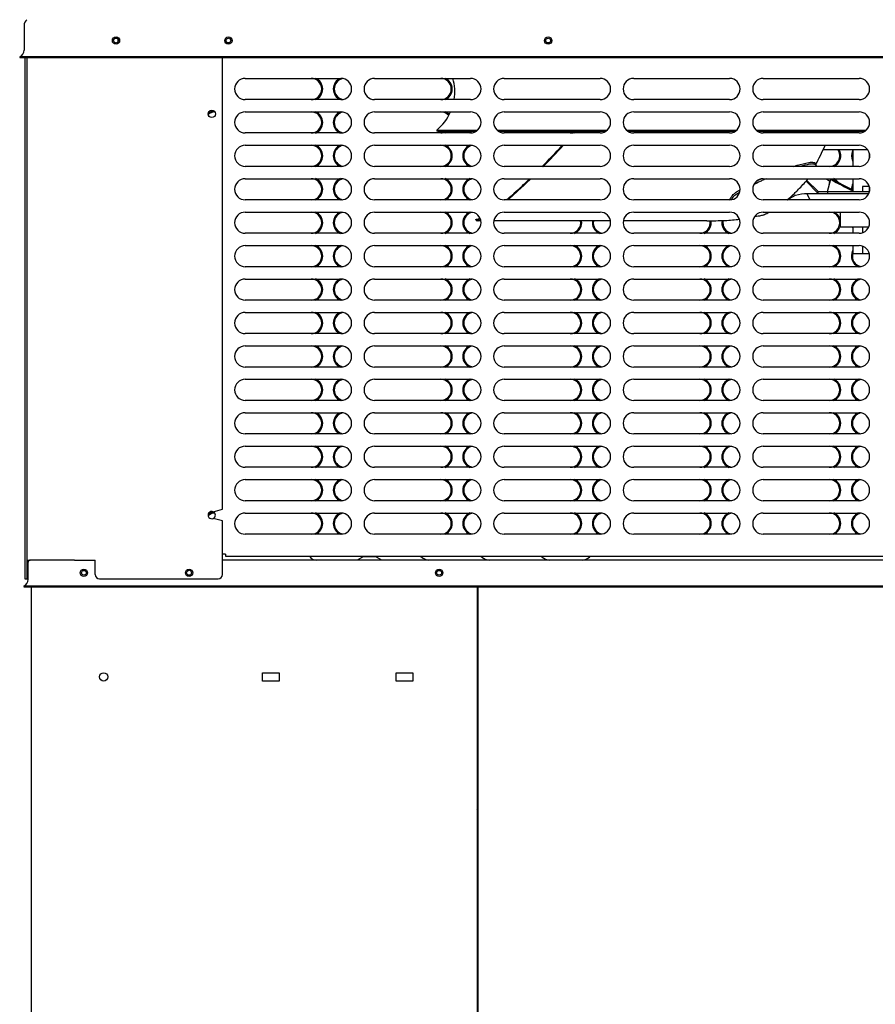
# Model space of a CAD drawing. Units: inches. Extents: x 0 to 17, y -0.2 to 11.
# Drawn here: x 12.5 to 13.5, y 5.8 to 7 of the extents above; entities that cross this region are included whole.
import ezdxf

# ---------------------------------------------------------------- set-up
doc = ezdxf.new("R2010")
doc.units = ezdxf.units.IN
doc.header["$LTSCALE"] = 0.935
doc.header["$MEASUREMENT"] = 0
doc.layers.add('0_COMPONENTS', color=7, linetype='CONTINUOUS')

msp = doc.modelspace()

# ---------------------------------------------------------------- linework, layer by layer
at = {"layer": '0_COMPONENTS', "color": 7, "linetype": 'Continuous'}
for p, q in [((12.526621, 6.983157), (12.526621, 6.953662)), ((12.638795, 6.967064), (12.638795, 6.96313)), ((12.521365, 6.945633), (12.521861, 6.944497)), ((14.535117, 6.945633), (12.521365, 6.945633)), ((12.791157, 6.919814), (12.905877, 6.919814)), ((12.946157, 6.919814), (13.060877, 6.919814)), ((13.101157, 6.919814), (13.215877, 6.919814)), ((13.256157, 6.919814), (13.370877, 6.919814)), ((13.411157, 6.919814), (13.525877, 6.919814)), ((12.905877, 6.894534), (12.791157, 6.894534)), ((13.060877, 6.894534), (12.946157, 6.894534)), ((13.215877, 6.894534), (13.101157, 6.894534)), ((13.370877, 6.894534), (13.256157, 6.894534)), ((13.525877, 6.894534), (13.411157, 6.894534)), ((12.791157, 6.879814), (12.905877, 6.879814)), ((12.946157, 6.879814), (13.060877, 6.879814)), ((13.101157, 6.879814), (13.215877, 6.879814)), ((13.256157, 6.879814), (13.370877, 6.879814)), ((13.411157, 6.879814), (13.525877, 6.879814)), ((13.021281, 6.856857), (13.020485, 6.857807)), ((13.021281, 6.856857), (13.068066, 6.856857)), ((13.093969, 6.856857), (13.223066, 6.856857)), ((13.248969, 6.856857), (13.378066, 6.856857)), ((13.403969, 6.856857), (13.533066, 6.856857)), ((12.905877, 6.854534), (12.791157, 6.854534)), ((13.060877, 6.854534), (12.946157, 6.854534)), ((13.215877, 6.854534), (13.101157, 6.854534)), ((13.184411, 6.854468), (13.185489, 6.855651)), ((13.185489, 6.855651), (13.185962, 6.856171)), ((13.186223, 6.854998), (13.185783, 6.854515)), ((13.370877, 6.854534), (13.256157, 6.854534)), ((13.525877, 6.854534), (13.411157, 6.854534)), ((12.791157, 6.839814), (12.905877, 6.839814)), ((12.946157, 6.839814), (13.060877, 6.839814)), ((13.101157, 6.839814), (13.215877, 6.839814)), ((13.256157, 6.839814), (13.370877, 6.839814)), ((13.411157, 6.839814), (13.525877, 6.839814)), ((13.53609, 6.834529), (13.482842, 6.834529)), ((13.518241, 6.834529), (13.518241, 6.814534)), ((13.538241, 6.8296), (13.538241, 6.824749)), ((12.905877, 6.814534), (12.791157, 6.814534)), ((13.060877, 6.814534), (12.946157, 6.814534)), ((13.215877, 6.814534), (13.101157, 6.814534)), ((13.370877, 6.814534), (13.256157, 6.814534)), ((13.525877, 6.814534), (13.411157, 6.814534)), ((13.474196, 6.817101), (13.474694, 6.814863)), ((12.791157, 6.799814), (12.905877, 6.799814)), ((12.946157, 6.799814), (13.060877, 6.799814)), ((13.101157, 6.799814), (13.215877, 6.799814)), ((13.256157, 6.799814), (13.370877, 6.799814)), ((13.408174, 6.799326), (13.408679, 6.799566)), ((13.411157, 6.799814), (13.525877, 6.799814)), ((13.412125, 6.798739), (13.411688, 6.798537)), ((13.463149, 6.797858), (13.463248, 6.797976)), ((13.476794, 6.784337), (13.463209, 6.797806)), ((13.488241, 6.784337), (13.492113, 6.799136)), ((13.490901, 6.797064), (13.492113, 6.799136)), ((13.518241, 6.799814), (13.518241, 6.784337)), ((13.476794, 6.781937), (13.462474, 6.797064)), ((13.489927, 6.791526), (13.490901, 6.797064)), ((13.529856, 6.790529), (13.529856, 6.784337)), ((13.538011, 6.790529), (13.529856, 6.790529)), ((13.53811, 6.790529), (13.53811, 6.784388)), ((13.538241, 6.7896), (13.538241, 6.784749)), ((12.905877, 6.774534), (12.791157, 6.774534)), ((13.060877, 6.774534), (12.946157, 6.774534)), ((13.215877, 6.774534), (13.101157, 6.774534)), ((13.370877, 6.774534), (13.256157, 6.774534)), ((13.373972, 6.776693), (13.372933, 6.774863)), ((13.382706, 6.783272), (13.382559, 6.783184)), ((13.525877, 6.774534), (13.411157, 6.774534)), ((13.460705, 6.781937), (13.537218, 6.781937)), ((13.463241, 6.781937), (13.466943, 6.774534)), ((13.476794, 6.781937), (13.476794, 6.784337)), ((13.476794, 6.784337), (13.538092, 6.784337)), ((13.488241, 6.784337), (13.488241, 6.781937)), ((12.791157, 6.759814), (12.905877, 6.759814)), ((12.946157, 6.759814), (13.060877, 6.759814)), ((13.067232, 6.75091), (13.06731, 6.750995)), ((13.067462, 6.749879), (13.067235, 6.750897)), ((13.06731, 6.750995), (13.067996, 6.751224)), ((13.068148, 6.751263), (13.071645, 6.752419)), ((13.07204, 6.751319), (13.068584, 6.750135)), ((13.072146, 6.751363), (13.07204, 6.751319)), ((13.101157, 6.759814), (13.215877, 6.759814)), ((13.256157, 6.759814), (13.370877, 6.759814)), ((13.382698, 6.751339), (13.382819, 6.751356)), ((13.411157, 6.759814), (13.525877, 6.759814)), ((13.503241, 6.759814), (13.503241, 6.741937)), ((13.067571, 6.749813), (13.067496, 6.749725)), ((13.067496, 6.749725), (13.067656, 6.749645)), ((13.068409, 6.750089), (13.067571, 6.749813)), ((13.067656, 6.749645), (13.069451, 6.749553)), ((13.073259, 6.749551), (13.070139, 6.749551)), ((13.228259, 6.749551), (13.088776, 6.749551)), ((13.343624, 6.749551), (13.243776, 6.749551)), ((13.343623, 6.749551), (13.344027, 6.749551)), ((13.537218, 6.741937), (13.503241, 6.741937)), ((13.518241, 6.741937), (13.518241, 6.734534)), ((13.529856, 6.741937), (13.529856, 6.735236)), ((12.905877, 6.734534), (12.791157, 6.734534)), ((13.060877, 6.734534), (12.946157, 6.734534)), ((13.215877, 6.734534), (13.101157, 6.734534)), ((13.370877, 6.734534), (13.256157, 6.734534)), ((13.525877, 6.734534), (13.411157, 6.734534)), ((12.791157, 6.719814), (12.905877, 6.719814)), ((12.946157, 6.719814), (13.060877, 6.719814)), ((13.101157, 6.719814), (13.215877, 6.719814)), ((13.256157, 6.719814), (13.370877, 6.719814)), ((13.411157, 6.719814), (13.525877, 6.719814)), ((13.518241, 6.719814), (13.518241, 6.710529)), ((13.529856, 6.719113), (13.529856, 6.710529)), ((13.518242, 6.710529), (13.538011, 6.710529)), ((12.905877, 6.694534), (12.791157, 6.694534)), ((13.060877, 6.694534), (12.946157, 6.694534)), ((13.215877, 6.694534), (13.101157, 6.694534)), ((13.370877, 6.694534), (13.256157, 6.694534)), ((13.525877, 6.694534), (13.411157, 6.694534)), ((12.791157, 6.679814), (12.905877, 6.679814)), ((12.946157, 6.679814), (13.060877, 6.679814)), ((13.101157, 6.679814), (13.215877, 6.679814)), ((13.256157, 6.679814), (13.370877, 6.679814)), ((13.411157, 6.679814), (13.525877, 6.679814)), ((12.905877, 6.654534), (12.791157, 6.654534)), ((13.060877, 6.654534), (12.946157, 6.654534)), ((13.215877, 6.654534), (13.101157, 6.654534)), ((13.370877, 6.654534), (13.256157, 6.654534)), ((13.525877, 6.654534), (13.411157, 6.654534)), ((12.791157, 6.639814), (12.905877, 6.639814)), ((12.946157, 6.639814), (13.060877, 6.639814)), ((13.101157, 6.639814), (13.215877, 6.639814)), ((13.256157, 6.639814), (13.370877, 6.639814)), ((13.411157, 6.639814), (13.525877, 6.639814)), ((12.905877, 6.614534), (12.791157, 6.614534)), ((13.060877, 6.614534), (12.946157, 6.614534)), ((13.215877, 6.614534), (13.101157, 6.614534)), ((13.370877, 6.614534), (13.256157, 6.614534)), ((13.525877, 6.614534), (13.411157, 6.614534)), ((12.791157, 6.599814), (12.905877, 6.599814)), ((12.946157, 6.599814), (13.060877, 6.599814)), ((13.101157, 6.599814), (13.215877, 6.599814)), ((13.256157, 6.599814), (13.370877, 6.599814)), ((13.411157, 6.599814), (13.525877, 6.599814)), ((12.905877, 6.574534), (12.791157, 6.574534)), ((13.060877, 6.574534), (12.946157, 6.574534)), ((13.215877, 6.574534), (13.101157, 6.574534)), ((13.370877, 6.574534), (13.256157, 6.574534)), ((13.525877, 6.574534), (13.411157, 6.574534)), ((12.791157, 6.559814), (12.905877, 6.559814)), ((12.946157, 6.559814), (13.060877, 6.559814)), ((13.101157, 6.559814), (13.215877, 6.559814)), ((13.256157, 6.559814), (13.370877, 6.559814)), ((13.411157, 6.559814), (13.525877, 6.559814)), ((12.905878, 6.534534), (12.791158, 6.534534)), ((13.060878, 6.534534), (12.946158, 6.534534)), ((13.215878, 6.534534), (13.101158, 6.534534)), ((13.370878, 6.534534), (13.256158, 6.534534)), ((13.525878, 6.534534), (13.411158, 6.534534)), ((12.791158, 6.519814), (12.905878, 6.519814)), ((12.946158, 6.519814), (13.060878, 6.519814)), ((13.101158, 6.519814), (13.215878, 6.519814)), ((13.256158, 6.519814), (13.370878, 6.519814)), ((13.411158, 6.519814), (13.525878, 6.519814)), ((12.905878, 6.494534), (12.791158, 6.494534)), ((13.060878, 6.494534), (12.946158, 6.494534)), ((13.215878, 6.494534), (13.101158, 6.494534)), ((13.370878, 6.494534), (13.256158, 6.494534)), ((13.525878, 6.494534), (13.411158, 6.494534)), ((12.791158, 6.479814), (12.905878, 6.479814)), ((12.946158, 6.479814), (13.060878, 6.479814)), ((13.101158, 6.479814), (13.215878, 6.479814)), ((13.256158, 6.479814), (13.370878, 6.479814)), ((13.411158, 6.479814), (13.525878, 6.479814)), ((12.905878, 6.454534), (12.791158, 6.454534)), ((13.060878, 6.454534), (12.946158, 6.454534)), ((13.215878, 6.454534), (13.101158, 6.454534)), ((13.370878, 6.454534), (13.256158, 6.454534)), ((13.525878, 6.454534), (13.411158, 6.454534)), ((12.791158, 6.439814), (12.905878, 6.439814)), ((12.946158, 6.439814), (13.060878, 6.439814)), ((13.101158, 6.439814), (13.215878, 6.439814)), ((13.256158, 6.439814), (13.370878, 6.439814)), ((13.411158, 6.439814), (13.525878, 6.439814)), ((12.905878, 6.414534), (12.791158, 6.414534)), ((13.060878, 6.414534), (12.946158, 6.414534)), ((13.215878, 6.414534), (13.101158, 6.414534)), ((13.370878, 6.414534), (13.256158, 6.414534)), ((13.525878, 6.414534), (13.411158, 6.414534)), ((12.791158, 6.399814), (12.905878, 6.399814)), ((12.946158, 6.399814), (13.060878, 6.399814)), ((13.101158, 6.399814), (13.215878, 6.399814)), ((13.256158, 6.399814), (13.370878, 6.399814)), ((13.411158, 6.399814), (13.525878, 6.399814)), ((12.905878, 6.374534), (12.791158, 6.374534)), ((13.060878, 6.374534), (12.946158, 6.374534)), ((13.215878, 6.374534), (13.101158, 6.374534)), ((13.370878, 6.374534), (13.256158, 6.374534)), ((13.525878, 6.374534), (13.411158, 6.374534)), ((12.767514, 6.350534), (12.764055, 6.350534)), ((12.767514, 6.350534), (12.767514, 6.348254)), ((12.531481, 6.320302), (12.531481, 6.343537)), ((12.587115, 6.343537), (12.534041, 6.343537)), ((14.382528, 6.343537), (12.764055, 6.343537)), ((12.767514, 6.348254), (14.379069, 6.348254)), ((12.868968, 6.348254), (12.868392, 6.347678)), ((12.931619, 6.347205), (12.925266, 6.343537)), ((12.947216, 6.347537), (12.932859, 6.347537)), ((12.954809, 6.343537), (12.948456, 6.347205)), ((13.002352, 6.347192), (13.00129, 6.348254)), ((13.074512, 6.347192), (13.07345, 6.348254)), ((13.146697, 6.347192), (13.145635, 6.348254)), ((13.203192, 6.347192), (13.204254, 6.348254)), ((12.531481, 6.321137), (12.530201, 6.321137)), ((12.526249, 6.31231), (12.526761, 6.311137)), ((14.530073, 6.31231), (12.526249, 6.31231)), ((12.535161, 6.311137), (12.535161, 5.305138)), ((13.068628, 6.311137), (13.068628, 5.422697)), ((13.069828, 5.338908), (13.069828, 6.311137)), ((12.811901, 6.198756), (12.811901, 6.208756)), ((12.811901, 6.208756), (12.831901, 6.208756)), ((12.831901, 6.208756), (12.831901, 6.198756)), ((12.971901, 6.198756), (12.971901, 6.208756)), ((12.971901, 6.208756), (12.991901, 6.208756)), ((12.991901, 6.208756), (12.991901, 6.198756)), ((12.831901, 6.198756), (12.811901, 6.198756)), ((12.991901, 6.198756), (12.971901, 6.198756))]:
    msp.add_line(p, q, dxfattribs=at)
at = {"layer": '0_COMPONENTS', "color": 3, "linetype": 'Continuous'}
for p, q in [((14.534621, 6.944497), (12.521861, 6.944497)), ((12.527721, 6.944497), (12.527721, 6.321137)), ((12.530201, 6.321137), (12.530201, 6.944497)), ((12.764055, 6.4043), (12.764055, 6.944497)), ((13.020485, 6.857807), (13.069267, 6.857807)), ((13.092768, 6.857807), (13.224267, 6.857807)), ((13.247768, 6.857807), (13.379267, 6.857807)), ((13.402768, 6.857807), (13.534267, 6.857807)), ((12.752996, 6.401337), (12.764055, 6.4043)), ((12.764055, 6.390374), (12.752996, 6.393337)), ((12.764055, 6.326137), (12.764055, 6.390374)), ((12.530201, 6.343537), (12.534041, 6.343537)), ((12.587115, 6.343537), (12.611795, 6.343537)), ((12.611795, 6.326137), (12.611795, 6.343537)), ((12.527721, 6.321137), (12.530201, 6.321137)), ((12.616795, 6.321137), (12.759055, 6.321137)), ((14.529561, 6.311137), (12.526761, 6.311137))]:
    msp.add_line(p, q, dxfattribs=at)
at = {"layer": '0_COMPONENTS', "color": 7, "linetype": 'Continuous'}
msp.add_lwpolyline([(13.440064, 6.774534), (13.442574, 6.776304), (13.449952, 6.779953), (13.457075, 6.781711), (13.460705, 6.781937)], dxfattribs=at)
for centre, radius in [((12.636621, 6.965097), 0.00438), ((12.771117, 6.965097), 0.00438), ((12.771117, 6.965097), 0.00284), ((13.153786, 6.965097), 0.00438), ((13.153786, 6.965097), 0.00284), ((12.598212, 6.328337), 0.00438), ((12.598212, 6.328337), 0.00288), ((12.724055, 6.328337), 0.00294), ((13.023362, 6.328337), 0.00438), ((13.023362, 6.328337), 0.00288), ((12.621901, 6.203756), 0.005)]:
    msp.add_circle(centre, radius, dxfattribs=at)
at = {"layer": '0_COMPONENTS', "color": 3, "linetype": 'Continuous'}
for centre, radius in [((12.636642, 6.965097), 0.00294), ((12.751212, 6.877337), 0.00438), ((12.724055, 6.328337), 0.00438)]:
    msp.add_circle(centre, radius, dxfattribs=at)
at = {"layer": '0_COMPONENTS', "color": 7, "linetype": 'Continuous'}
for centre, radius, start, end in [((12.535361, 6.983157), 0.00874, 127.5, 180), ((12.517861, 6.953662), 0.00876, 293.578178, 360), ((12.791157, 6.907174), 0.01264, 90.000007, 270.000007), ((12.870165, 6.907174), 0.01264, 269.999993, 89.999993), ((12.910445, 6.907174), 0.01264, 100.718036, 259.286161), ((12.905877, 6.907174), 0.01264, 270.000007, 90.000007), ((12.946157, 6.907174), 0.01264, 90.000007, 270.000007), ((13.025165, 6.907174), 0.01264, 269.999993, 89.999993), ((13.060877, 6.907174), 0.01264, 270.000007, 90.000007), ((13.101157, 6.907174), 0.01264, 90.000007, 270.000007), ((13.215877, 6.907174), 0.01264, 270.000007, 90.000007), ((13.256157, 6.907174), 0.01264, 90.000007, 270.000007), ((13.370877, 6.907174), 0.01264, 270.000007, 90.000007), ((13.411157, 6.907174), 0.01264, 90.000007, 270.000007), ((13.525877, 6.907174), 0.01264, 270.000007, 90.000007), ((12.755445, 6.867174), 0.01264, 93.128984, 132.080965), ((12.791157, 6.867174), 0.01264, 90.000007, 270.000007), ((12.870165, 6.867174), 0.01264, 269.999993, 89.999993), ((12.910445, 6.867174), 0.01264, 100.718012, 259.286185), ((12.905877, 6.867174), 0.01264, 270.000007, 90.000007), ((12.946157, 6.867174), 0.01264, 90.000007, 270.000007), ((13.025165, 6.867174), 0.01264, 40.218606, 89.999993), ((13.060877, 6.867174), 0.01264, 270.000007, 90.000007), ((13.101157, 6.867174), 0.01264, 90.000007, 270.000007), ((13.215877, 6.867174), 0.01264, 270.000007, 90.000007), ((13.256157, 6.867174), 0.01264, 90.000007, 270.000007), ((13.370877, 6.867174), 0.01264, 270.000007, 90.000007), ((13.411157, 6.867174), 0.01264, 90.000007, 270.000007), ((13.525877, 6.867174), 0.01264, 270.000007, 90.000007), ((13.025165, 6.867174), 0.01264, 269.999993, 304.255389), ((13.065445, 6.867174), 0.01264, 235.744565, 259.28566), ((13.233111, 6.813283), 0.063737, 136.858152, 137.709308), ((13.234467, 6.810985), 0.065304, 135.350946, 137.073178), ((13.463733, 6.850576), 0.023612, 12.571489, 15.475889), ((13.180165, 6.867174), 0.01264, 269.999993, 297.459941), ((13.233103, 6.812262), 0.063435, 137.078416, 137.647789), ((13.463496, 6.850523), 0.023855, 9.70907, 12.570516), ((12.791157, 6.827174), 0.01264, 90.000007, 270.000007), ((12.870165, 6.827174), 0.01264, 269.999993, 89.999993), ((12.910445, 6.827174), 0.01264, 100.717989, 259.286209), ((12.905877, 6.827174), 0.01264, 270.000007, 90.000007), ((12.946157, 6.827174), 0.01264, 90.000007, 270.000007), ((13.025165, 6.827174), 0.01264, 269.999993, 89.999993), ((13.065445, 6.827174), 0.01264, 100.717464, 259.285684), ((13.060877, 6.827174), 0.01264, 270.000007, 90.000007), ((13.101157, 6.827174), 0.01264, 90.000007, 270.000007), ((12.265791, 7.684232), 1.237832, 315.344963, 316.967542), ((12.192469, 7.755117), 1.340773, 315.431481, 316.929802), ((13.215877, 6.827174), 0.01264, 270.000007, 90.000007), ((13.256157, 6.827174), 0.01264, 90.000007, 270.000007), ((13.370877, 6.827174), 0.01264, 270.000007, 90.000007), ((13.411157, 6.827174), 0.01264, 90.000007, 270.000007), ((13.453938, 6.852235), 0.033682, 336.192707, 338.350776), ((13.490165, 6.827174), 0.01264, 269.999993, 36.121851), ((13.525877, 6.827174), 0.01264, 270.000007, 90.000007), ((13.530445, 6.827174), 0.01264, 166.802093, 193.197902), ((13.507067, 6.619728), 0.201563, 101.668117, 104.830568), ((12.791157, 6.787174), 0.01264, 90.000007, 270.000007), ((12.870165, 6.787174), 0.01264, 269.999993, 89.999993), ((12.910445, 6.787174), 0.01264, 100.717965, 259.286233), ((12.905877, 6.787174), 0.01264, 270.000007, 90.000007), ((12.946157, 6.787174), 0.01264, 90.000007, 270.000007), ((13.025165, 6.787174), 0.01264, 269.999993, 89.999993), ((13.065445, 6.787174), 0.01264, 100.71744, 259.285708), ((13.060877, 6.787174), 0.01264, 270.000007, 90.000007), ((13.101157, 6.787174), 0.01264, 90.000007, 270.000007), ((13.215877, 6.787174), 0.01264, 270.000007, 90.000007), ((13.256157, 6.787174), 0.01264, 90.000007, 270.000007), ((13.370877, 6.787174), 0.01264, 270.000007, 90.000007), ((13.411157, 6.787174), 0.01264, 90.000007, 270.000007), ((13.546308, 6.509103), 0.32142, 115.452373, 116.520755), ((13.544702, 6.510855), 0.316945, 114.814203, 115.659895), ((13.54288, 6.514803), 0.312596, 114.236679, 114.72642), ((13.299205, 6.93651), 0.214713, 319.499911, 319.777749), ((13.296388, 6.938886), 0.218398, 319.819639, 320.442687), ((13.674957, 7.111466), 0.364314, 238.813953, 239.654511), ((13.674957, 7.111466), 0.361914, 239.654511, 244.339886), ((13.674957, 7.111466), 0.360714, 239.812122, 244.242296), ((13.525877, 6.787174), 0.01264, 270.000007, 90.000007), ((13.51845, 6.557513), 0.265559, 120.624286, 121.944846), ((13.54643, 6.507249), 0.320943, 115.659178, 117.171879), ((13.530445, 6.787174), 0.01264, 166.802024, 181.73075), ((13.396498, 6.762575), 0.026577, 152.459647, 152.829936), ((13.518879, 6.555312), 0.265535, 120.889088, 121.933174), ((13.335271, 6.901433), 0.164362, 309.397528, 313.541337), ((12.791157, 6.747174), 0.01264, 90.000007, 270.000007), ((12.870165, 6.747174), 0.01264, 269.999993, 89.999993), ((12.910445, 6.747174), 0.01264, 100.717941, 259.286257), ((12.905877, 6.747174), 0.01264, 270.000007, 90.000007), ((12.946157, 6.747174), 0.01264, 90.000007, 270.000007), ((13.025165, 6.747174), 0.01264, 269.999993, 89.999993), ((13.065445, 6.747174), 0.01264, 100.717416, 259.285732), ((13.060877, 6.747174), 0.01264, 270.000007, 90.000007), ((13.071793, 6.736831), 0.014885, 104.174697, 104.780088), ((13.056437, 6.789518), 0.041263, 292.377446, 293.971383), ((13.101157, 6.747174), 0.01264, 90.000007, 270.000007), ((13.215877, 6.747174), 0.01264, 270.000007, 90.000007), ((13.256157, 6.747174), 0.01264, 90.000007, 270.000007), ((13.370877, 6.747174), 0.01264, 270.000007, 90.000007), ((13.411157, 6.747174), 0.01264, 90.000007, 270.000007), ((13.398737, 6.803395), 0.048542, 272.877044, 273.153362), ((13.398504, 6.80723), 0.052384, 273.177178, 277.126885), ((13.362509, 6.862294), 0.116565, 295.500943, 298.419679), ((13.490165, 6.747174), 0.01264, 269.999993, 89.999993), ((13.525877, 6.747174), 0.01264, 270.000007, 90.000007), ((13.062896, 6.771367), 0.02198, 284.525154, 284.996007), ((13.07, 6.824479), 0.074928, 269.580011, 270.048494), ((13.180165, 6.747174), 0.01264, 269.999993, 9.986974), ((13.220445, 6.747174), 0.01264, 170.013011, 259.285207), ((13.335165, 6.747174), 0.01264, 269.999993, 9.986974), ((13.375445, 6.747174), 0.01264, 167.795557, 259.284682), ((12.791157, 6.707174), 0.01264, 90.000007, 270.000007), ((12.870165, 6.707174), 0.01264, 269.999993, 89.999993), ((12.910445, 6.707174), 0.01264, 100.717917, 259.286281), ((12.905877, 6.707174), 0.01264, 270.000007, 90.000007), ((12.946157, 6.707174), 0.01264, 90.000007, 270.000007), ((13.025165, 6.707174), 0.01264, 269.999993, 89.999993), ((13.065445, 6.707174), 0.01264, 100.717392, 259.285756), ((13.060877, 6.707174), 0.01264, 270.000007, 90.000007), ((13.101157, 6.707174), 0.01264, 90.000007, 270.000007), ((13.180165, 6.707174), 0.01264, 269.999993, 89.999993), ((13.220445, 6.707174), 0.01264, 100.716868, 259.285231), ((13.215877, 6.707174), 0.01264, 270.000007, 90.000007), ((13.256157, 6.707174), 0.01264, 90.000007, 270.000007), ((13.335165, 6.707174), 0.01264, 269.999993, 89.999993), ((13.375445, 6.707174), 0.01264, 100.716343, 259.284706), ((13.370877, 6.707174), 0.01264, 270.000007, 90.000007), ((13.411157, 6.707174), 0.01264, 90.000007, 270.000007), ((13.490165, 6.707174), 0.01264, 269.999993, 89.999993), ((13.525877, 6.707174), 0.01264, 270.000007, 90.000007), ((13.530445, 6.707174), 0.01264, 164.697777, 259.284182), ((12.791157, 6.667174), 0.01264, 90.000007, 270.000007), ((12.870165, 6.667174), 0.01264, 269.999993, 89.999993), ((12.905877, 6.667174), 0.01264, 270.000007, 90.000007), ((12.946157, 6.667174), 0.01264, 90.000007, 270.000007), ((13.025165, 6.667174), 0.01264, 269.999993, 89.999993), ((13.060877, 6.667174), 0.01264, 270.000007, 90.000007), ((13.101157, 6.667174), 0.01264, 90.000007, 270.000007), ((13.180165, 6.667174), 0.01264, 269.999993, 89.999993), ((13.215877, 6.667174), 0.01264, 270.000007, 90.000007), ((13.256157, 6.667174), 0.01264, 90.000007, 270.000007), ((13.335165, 6.667174), 0.01264, 269.999993, 89.999993), ((13.370877, 6.667174), 0.01264, 270.000007, 90.000007), ((13.411157, 6.667174), 0.01264, 90.000007, 270.000007), ((13.490165, 6.667174), 0.01264, 269.999993, 89.999993), ((13.525877, 6.667174), 0.01264, 270.000007, 90.000007), ((12.910445, 6.667174), 0.01264, 100.717893, 259.286304), ((13.065445, 6.667174), 0.01264, 100.717368, 259.28578), ((13.220445, 6.667174), 0.01264, 100.716844, 259.285255), ((13.375445, 6.667174), 0.01264, 100.716319, 259.28473), ((13.530445, 6.667174), 0.01264, 100.715794, 259.284206), ((12.791157, 6.627174), 0.01264, 90.000007, 270.000007), ((12.870165, 6.627174), 0.01264, 269.999993, 89.999993), ((12.910445, 6.627174), 0.01264, 100.717869, 259.286328), ((12.905877, 6.627174), 0.01264, 270.000007, 90.000007), ((12.946157, 6.627174), 0.01264, 90.000007, 270.000007), ((13.025165, 6.627174), 0.01264, 269.999993, 89.999993), ((13.065445, 6.627174), 0.01264, 100.717344, 259.285804), ((13.060877, 6.627174), 0.01264, 270.000007, 90.000007), ((13.101157, 6.627174), 0.01264, 90.000007, 270.000007), ((13.180165, 6.627174), 0.01264, 269.999993, 89.999993), ((13.220445, 6.627174), 0.01264, 100.71682, 259.285279), ((13.215877, 6.627174), 0.01264, 270.000007, 90.000007), ((13.256157, 6.627174), 0.01264, 90.000007, 270.000007), ((13.335165, 6.627174), 0.01264, 269.999993, 89.999993), ((13.375445, 6.627174), 0.01264, 100.716295, 259.284754), ((13.370877, 6.627174), 0.01264, 270.000007, 90.000007), ((13.411157, 6.627174), 0.01264, 90.000007, 270.000007), ((13.490165, 6.627174), 0.01264, 269.999993, 89.999993), ((13.530445, 6.627174), 0.01264, 100.71577, 259.284229), ((13.525877, 6.627174), 0.01264, 270.000007, 90.000007), ((12.791157, 6.587174), 0.01264, 90.000007, 270.000007), ((12.870165, 6.587174), 0.01264, 269.999993, 89.999993), ((12.910445, 6.587174), 0.01264, 100.717845, 259.286352), ((12.905877, 6.587174), 0.01264, 270.000007, 90.000007), ((12.946157, 6.587174), 0.01264, 90.000007, 270.000007), ((13.025165, 6.587174), 0.01264, 269.999993, 89.999993), ((13.065445, 6.587174), 0.01264, 100.717321, 259.285827), ((13.060877, 6.587174), 0.01264, 270.000007, 90.000007), ((13.101157, 6.587174), 0.01264, 90.000007, 270.000007), ((13.180165, 6.587174), 0.01264, 269.999993, 89.999993), ((13.220445, 6.587174), 0.01264, 100.716796, 259.285303), ((13.215877, 6.587174), 0.01264, 270.000007, 90.000007), ((13.256157, 6.587174), 0.01264, 90.000007, 270.000007), ((13.335165, 6.587174), 0.01264, 269.999993, 89.999993), ((13.375445, 6.587174), 0.01264, 100.716271, 259.284778), ((13.370877, 6.587174), 0.01264, 270.000007, 90.000007), ((13.411157, 6.587174), 0.01264, 90.000007, 270.000007), ((13.490165, 6.587174), 0.01264, 269.999993, 89.999993), ((13.530445, 6.587174), 0.01264, 100.715746, 259.284253), ((13.525877, 6.587174), 0.01264, 270.000007, 90.000007), ((12.791157, 6.547174), 0.01264, 90.000007, 270.000007), ((12.870165, 6.547174), 0.01264, 269.999993, 89.999993), ((12.910445, 6.547174), 0.01264, 100.717821, 259.286376), ((12.905877, 6.547174), 0.01264, 270.000007, 90.000007), ((12.946157, 6.547174), 0.01264, 90.000007, 270.000007), ((13.025165, 6.547174), 0.01264, 269.999993, 89.999993), ((13.065445, 6.547174), 0.01264, 100.717297, 259.285851), ((13.060877, 6.547174), 0.01264, 270.000007, 90.000007), ((13.101157, 6.547174), 0.01264, 90.000007, 270.000007), ((13.180165, 6.547174), 0.01264, 269.999993, 89.999993), ((13.220445, 6.547174), 0.01264, 100.716772, 259.285327), ((13.215877, 6.547174), 0.01264, 270.000007, 90.000007), ((13.256157, 6.547174), 0.01264, 90.000007, 270.000007), ((13.335165, 6.547174), 0.01264, 269.999993, 89.999993), ((13.375445, 6.547174), 0.01264, 100.716247, 259.284802), ((13.370877, 6.547174), 0.01264, 270.000007, 90.000007), ((13.411157, 6.547174), 0.01264, 90.000007, 270.000007), ((13.490165, 6.547174), 0.01264, 269.999993, 89.999993), ((13.530445, 6.547174), 0.01264, 100.715723, 259.284277), ((13.525877, 6.547174), 0.01264, 270.000007, 90.000007), ((12.791158, 6.507174), 0.01264, 90.000007, 270.000007), ((12.870165, 6.507174), 0.01264, 269.999993, 89.999993), ((12.910445, 6.507174), 0.01264, 100.717798, 259.2864), ((12.905878, 6.507174), 0.01264, 270.000007, 90.000007), ((12.946158, 6.507174), 0.01264, 90.000007, 270.000007), ((13.025165, 6.507174), 0.01264, 269.999993, 89.999993), ((13.065445, 6.507174), 0.01264, 100.717273, 259.285875), ((13.060878, 6.507174), 0.01264, 270.000007, 90.000007), ((13.101158, 6.507174), 0.01264, 90.000007, 270.000007), ((13.180165, 6.507174), 0.01264, 269.999993, 89.999993), ((13.220445, 6.507174), 0.01264, 100.716748, 259.28535), ((13.215878, 6.507174), 0.01264, 270.000007, 90.000007), ((13.256158, 6.507174), 0.01264, 90.000007, 270.000007), ((13.335165, 6.507174), 0.01264, 269.999993, 89.999993), ((13.375445, 6.507174), 0.01264, 100.716223, 259.284826), ((13.370878, 6.507174), 0.01264, 270.000007, 90.000007), ((13.411158, 6.507174), 0.01264, 90.000007, 270.000007), ((13.490165, 6.507174), 0.01264, 269.999993, 89.999993), ((13.530445, 6.507174), 0.01264, 100.715699, 259.284301), ((13.525878, 6.507174), 0.01264, 270.000007, 90.000007), ((12.791158, 6.467174), 0.01264, 90.000007, 270.000007), ((12.870165, 6.467174), 0.01264, 269.999993, 89.999993), ((12.910445, 6.467174), 0.01264, 100.717774, 259.286424), ((12.905878, 6.467174), 0.01264, 270.000007, 90.000007), ((12.946158, 6.467174), 0.01264, 90.000007, 270.000007), ((13.025165, 6.467174), 0.01264, 269.999993, 89.999993), ((13.065445, 6.467174), 0.01264, 100.717249, 259.285899), ((13.060878, 6.467174), 0.01264, 270.000007, 90.000007), ((13.101158, 6.467174), 0.01264, 90.000007, 270.000007), ((13.180165, 6.467174), 0.01264, 269.999993, 89.999993), ((13.220445, 6.467174), 0.01264, 100.716724, 259.285374), ((13.215878, 6.467174), 0.01264, 270.000007, 90.000007), ((13.256158, 6.467174), 0.01264, 90.000007, 270.000007), ((13.335165, 6.467174), 0.01264, 269.999993, 89.999993), ((13.375445, 6.467174), 0.01264, 100.7162, 259.28485), ((13.370878, 6.467174), 0.01264, 270.000007, 90.000007), ((13.411158, 6.467174), 0.01264, 90.000007, 270.000007), ((13.490165, 6.467174), 0.01264, 269.999993, 89.999993), ((13.530445, 6.467174), 0.01264, 100.715675, 259.284325), ((13.525878, 6.467174), 0.01264, 270.000007, 90.000007), ((12.791158, 6.427174), 0.01264, 90.000007, 270.000007), ((12.870165, 6.427174), 0.01264, 269.999993, 89.999993), ((12.910445, 6.427174), 0.01264, 100.71775, 259.286448), ((12.905878, 6.427174), 0.01264, 270.000007, 90.000007), ((12.946158, 6.427174), 0.01264, 90.000007, 270.000007), ((13.025165, 6.427174), 0.01264, 269.999993, 89.999993), ((13.065445, 6.427174), 0.01264, 100.717225, 259.285923), ((13.060878, 6.427174), 0.01264, 270.000007, 90.000007), ((13.101158, 6.427174), 0.01264, 90.000007, 270.000007), ((13.180165, 6.427174), 0.01264, 269.999993, 89.999993), ((13.220445, 6.427174), 0.01264, 100.7167, 259.285398), ((13.215878, 6.427174), 0.01264, 270.000007, 90.000007), ((13.256158, 6.427174), 0.01264, 90.000007, 270.000007), ((13.335165, 6.427174), 0.01264, 269.999993, 89.999993), ((13.375445, 6.427174), 0.01264, 100.716176, 259.284873), ((13.370878, 6.427174), 0.01264, 270.000007, 90.000007), ((13.411158, 6.427174), 0.01264, 90.000007, 270.000007), ((13.490165, 6.427174), 0.01264, 269.999993, 89.999993), ((13.530445, 6.427174), 0.01264, 100.715651, 259.284349), ((13.525878, 6.427174), 0.01264, 270.000007, 90.000007), ((12.755445, 6.387174), 0.01264, 93.128466, 132.080277), ((12.751212, 6.397337), 0.00438, 294.04271, 65.95729), ((12.791158, 6.387174), 0.01264, 90.000007, 270.000007), ((12.870165, 6.387174), 0.01264, 269.999993, 89.999993), ((12.910445, 6.387174), 0.01264, 100.717726, 259.286472), ((12.905878, 6.387174), 0.01264, 270.000007, 90.000007), ((12.946158, 6.387174), 0.01264, 90.000007, 270.000007), ((13.025165, 6.387174), 0.01264, 269.999993, 89.999993), ((13.065445, 6.387174), 0.01264, 100.717201, 259.285947), ((13.060878, 6.387174), 0.01264, 270.000007, 90.000007), ((13.101158, 6.387174), 0.01264, 90.000007, 270.000007), ((13.180165, 6.387174), 0.01264, 269.999993, 89.999993), ((13.220445, 6.387174), 0.01264, 100.716677, 259.285422), ((13.215878, 6.387174), 0.01264, 270.000007, 90.000007), ((13.256158, 6.387174), 0.01264, 90.000007, 270.000007), ((13.335165, 6.387174), 0.01264, 269.999993, 89.999993), ((13.375445, 6.387174), 0.01264, 100.716152, 259.284897), ((13.370878, 6.387174), 0.01264, 270.000007, 90.000007), ((13.411158, 6.387174), 0.01264, 90.000007, 270.000007), ((13.490165, 6.387174), 0.01264, 269.999993, 89.999993), ((13.530445, 6.387174), 0.01264, 100.715627, 259.284373), ((13.525878, 6.387174), 0.01264, 270.000007, 90.000007), ((12.534041, 6.340977), 0.00256, 90, 180), ((12.876481, 6.353537), 0.01, 211.94832, 270), ((12.932859, 6.345057), 0.00248, 90, 120), ((12.947216, 6.345057), 0.00248, 60, 90), ((13.011176, 6.356017), 0.01248, 225, 270), ((13.083336, 6.356017), 0.01248, 225, 270), ((13.155521, 6.356017), 0.01248, 225, 270), ((13.194367, 6.356017), 0.01248, 270, 315), ((12.522761, 6.320302), 0.00872, 293.578178, 360)]:
    msp.add_arc(centre, radius, start, end, dxfattribs=at)
at = {"layer": '0_COMPONENTS', "color": 3, "linetype": 'Continuous'}
for centre, radius, start, end in [((12.870165, 6.907174), 0.0138, 292.710672, 67.286497), ((12.910445, 6.907174), 0.0138, 112.713424, 247.289249), ((13.025165, 6.907174), 0.0138, 292.711006, 67.286832), ((12.981881, 6.903896), 0.06012, 351.035202, 15.363983), ((12.755445, 6.867174), 0.0138, 96.3637, 128.075545), ((12.870165, 6.867174), 0.0138, 292.710672, 67.286497), ((12.910445, 6.867174), 0.0138, 112.713424, 247.289249), ((12.981881, 6.903896), 0.06012, 309.949496, 336.378077), ((13.025165, 6.867174), 0.0138, 42.008123, 67.286832), ((13.025165, 6.867174), 0.0138, 292.711006, 311.353718), ((13.065445, 6.867174), 0.0138, 228.646252, 247.288915), ((12.870165, 6.827174), 0.0138, 292.710672, 67.286497), ((12.910445, 6.827174), 0.0138, 112.713424, 247.289249), ((13.025165, 6.827174), 0.0138, 292.711006, 67.286832), ((13.065445, 6.827174), 0.0138, 112.713089, 247.288915), ((13.490165, 6.827174), 0.0138, 292.712009, 32.443166), ((13.530445, 6.827174), 0.0138, 153.050354, 206.949651), ((12.870165, 6.787174), 0.0138, 292.710672, 67.286497), ((12.910445, 6.787174), 0.0138, 112.713424, 247.289249), ((13.025165, 6.787174), 0.0138, 292.711006, 67.286832), ((13.065445, 6.787174), 0.0138, 112.713089, 247.288915), ((13.490165, 6.787174), 0.0138, 38.402559, 67.287835), ((13.530445, 6.787174), 0.0138, 153.050291, 179.114707), ((12.870165, 6.747174), 0.0138, 292.710672, 67.286497), ((12.910445, 6.747174), 0.0138, 112.713424, 247.289249), ((13.025165, 6.747174), 0.0138, 292.711006, 67.286832), ((13.065445, 6.747174), 0.0138, 112.713089, 247.288915), ((13.490165, 6.747174), 0.0138, 16.228222, 67.287835), ((13.180165, 6.747174), 0.0138, 292.711341, 9.920057), ((13.220445, 6.747174), 0.0138, 170.079921, 247.28858), ((13.335165, 6.747174), 0.0138, 292.711675, 10.042471), ((13.375445, 6.747174), 0.0138, 168.98984, 247.288246), ((13.490165, 6.747174), 0.0138, 292.712009, 338.108655), ((13.530445, 6.747174), 0.0138, 203.151225, 206.949777), ((12.870165, 6.707174), 0.0138, 292.710672, 67.286497), ((12.910445, 6.707174), 0.0138, 112.713424, 247.289249), ((13.025165, 6.707174), 0.0138, 292.711006, 67.286832), ((13.065445, 6.707174), 0.0138, 112.713089, 247.288915), ((13.180165, 6.707174), 0.0138, 292.711341, 67.287166), ((13.220445, 6.707174), 0.0138, 112.712755, 247.28858), ((13.335165, 6.707174), 0.0138, 292.711675, 67.2875), ((13.375445, 6.707174), 0.0138, 112.712421, 247.288246), ((13.490165, 6.707174), 0.0138, 292.712009, 67.287835), ((13.530445, 6.707174), 0.0138, 153.050164, 247.287912), ((12.870165, 6.667174), 0.0138, 292.710672, 67.286497), ((12.910445, 6.667174), 0.0138, 112.713424, 247.289249), ((13.025165, 6.667174), 0.0138, 292.711006, 67.286832), ((13.065445, 6.667174), 0.0138, 112.713089, 247.288915), ((13.180165, 6.667174), 0.0138, 292.711341, 67.287166), ((13.220445, 6.667174), 0.0138, 112.712755, 247.28858), ((13.335165, 6.667174), 0.0138, 292.711675, 67.2875), ((13.375445, 6.667174), 0.0138, 112.712421, 247.288246), ((13.490165, 6.667174), 0.0138, 292.712009, 67.287835), ((13.530445, 6.667174), 0.0138, 112.712086, 247.287912), ((12.870165, 6.627174), 0.0138, 292.710672, 67.286497), ((12.910445, 6.627174), 0.0138, 112.713424, 247.289249), ((13.025165, 6.627174), 0.0138, 292.711006, 67.286832), ((13.065445, 6.627174), 0.0138, 112.713089, 247.288915), ((13.180165, 6.627174), 0.0138, 292.711341, 67.287166), ((13.220445, 6.627174), 0.0138, 112.712755, 247.28858), ((13.335165, 6.627174), 0.0138, 292.711675, 67.2875), ((13.375445, 6.627174), 0.0138, 112.712421, 247.288246), ((13.490165, 6.627174), 0.0138, 292.712009, 67.287835), ((13.530445, 6.627174), 0.0138, 112.712086, 247.287912), ((12.870165, 6.587174), 0.0138, 292.710672, 67.286497), ((12.910445, 6.587174), 0.0138, 112.713424, 247.289249), ((13.025165, 6.587174), 0.0138, 292.711006, 67.286832), ((13.065445, 6.587174), 0.0138, 112.713089, 247.288915), ((13.180165, 6.587174), 0.0138, 292.711341, 67.287166), ((13.220445, 6.587174), 0.0138, 112.712755, 247.28858), ((13.335165, 6.587174), 0.0138, 292.711675, 67.2875), ((13.375445, 6.587174), 0.0138, 112.712421, 247.288246), ((13.490165, 6.587174), 0.0138, 292.712009, 67.287835), ((13.530445, 6.587174), 0.0138, 112.712086, 247.287912), ((12.870165, 6.547174), 0.0138, 292.710672, 67.286497), ((12.910445, 6.547174), 0.0138, 112.713424, 247.289249), ((13.025165, 6.547174), 0.0138, 292.711006, 67.286832), ((13.065445, 6.547174), 0.0138, 112.713089, 247.288915), ((13.180165, 6.547174), 0.0138, 292.711341, 67.287166), ((13.220445, 6.547174), 0.0138, 112.712755, 247.28858), ((13.335165, 6.547174), 0.0138, 292.711675, 67.2875), ((13.375445, 6.547174), 0.0138, 112.712421, 247.288246), ((13.490165, 6.547174), 0.0138, 292.712009, 67.287835), ((13.530445, 6.547174), 0.0138, 112.712086, 247.287912), ((12.870165, 6.507174), 0.0138, 292.710672, 67.286497), ((12.910445, 6.507174), 0.0138, 112.713424, 247.289249), ((13.025165, 6.507174), 0.0138, 292.711006, 67.286832), ((13.065445, 6.507174), 0.0138, 112.713089, 247.288915), ((13.180165, 6.507174), 0.0138, 292.711341, 67.287166), ((13.220445, 6.507174), 0.0138, 112.712755, 247.28858), ((13.335165, 6.507174), 0.0138, 292.711675, 67.2875), ((13.375445, 6.507174), 0.0138, 112.712421, 247.288246), ((13.490165, 6.507174), 0.0138, 292.712009, 67.287835), ((13.530445, 6.507174), 0.0138, 112.712086, 247.287912), ((12.870165, 6.467174), 0.0138, 292.710672, 67.286497), ((12.910445, 6.467174), 0.0138, 112.713424, 247.289249), ((13.025165, 6.467174), 0.0138, 292.711006, 67.286832), ((13.065445, 6.467174), 0.0138, 112.713089, 247.288915), ((13.180165, 6.467174), 0.0138, 292.711341, 67.287166), ((13.220445, 6.467174), 0.0138, 112.712755, 247.28858), ((13.335165, 6.467174), 0.0138, 292.711675, 67.2875), ((13.375445, 6.467174), 0.0138, 112.712421, 247.288246), ((13.490165, 6.467174), 0.0138, 292.712009, 67.287835), ((13.530445, 6.467174), 0.0138, 112.712086, 247.287912), ((12.870165, 6.427174), 0.0138, 292.710672, 67.286497), ((12.910445, 6.427174), 0.0138, 112.713424, 247.289249), ((13.025165, 6.427174), 0.0138, 292.711006, 67.286832), ((13.065445, 6.427174), 0.0138, 112.713089, 247.288915), ((13.180165, 6.427174), 0.0138, 292.711341, 67.287166), ((13.220445, 6.427174), 0.0138, 112.712755, 247.28858), ((13.335165, 6.427174), 0.0138, 292.711675, 67.2875), ((13.375445, 6.427174), 0.0138, 112.712421, 247.288246), ((13.490165, 6.427174), 0.0138, 292.712009, 67.287835), ((13.530445, 6.427174), 0.0138, 112.712086, 247.287912), ((12.751212, 6.397337), 0.00438, 65.95729, 294.04271), ((12.755445, 6.387174), 0.0138, 96.363232, 128.074859), ((12.870165, 6.387174), 0.0138, 292.710672, 67.286497), ((12.910445, 6.387174), 0.0138, 112.713424, 247.289249), ((13.025165, 6.387174), 0.0138, 292.711006, 67.286832), ((13.065445, 6.387174), 0.0138, 112.713089, 247.288915), ((13.180165, 6.387174), 0.0138, 292.711341, 67.287166), ((13.220445, 6.387174), 0.0138, 112.712755, 247.28858), ((13.335165, 6.387174), 0.0138, 292.711675, 67.2875), ((13.375445, 6.387174), 0.0138, 112.712421, 247.288246), ((13.490165, 6.387174), 0.0138, 292.712009, 67.287835), ((13.530445, 6.387174), 0.0138, 112.712086, 247.287912), ((12.616795, 6.326137), 0.005, 180, 270), ((12.759055, 6.326137), 0.005, 270, 360), ((13.035481, 6.004825), 0.0524, 48.740182, 50.691688)]:
    msp.add_arc(centre, radius, start, end, dxfattribs=at)
at = {"layer": '0_COMPONENTS', "color": 7, "linetype": 'Continuous'}
msp.add_ellipse((13.375538, 7.111466), major_axis=(-0.016224, 0.361851), ratio=0.41606632, start_param=-2.53934522, end_param=-2.44333893, dxfattribs=at)
for points, knots in [([(13.447292, 6.814632), (13.44883, 6.815098), (13.454946, 6.816881), (13.461139, 6.818404), (13.465803, 6.819368)], [0, 0, 0, 0, 0.25233914, 1, 1, 1, 1]), ([(13.465803, 6.819368), (13.466788, 6.819572), (13.468657, 6.8198), (13.471225, 6.819552), (13.473227, 6.818711), (13.474032, 6.817639), (13.474196, 6.817101)], [0, 0, 0, 0, 0.32229799, 0.59866371, 0.81964095, 1, 1, 1, 1]), ([(13.47369, 6.816279), (13.472837, 6.816952), (13.470248, 6.817661), (13.467716, 6.817417), (13.466303, 6.817126)], [0, 0, 0, 0, 0.42968013, 1, 1, 1, 1]), ([(13.474694, 6.814863), (13.474653, 6.814998), (13.474438, 6.815543), (13.474038, 6.816004), (13.47369, 6.816279)], [0, 0, 0, 0, 0.24094077, 1, 1, 1, 1]), ([(13.10446, 6.774891), (13.108799, 6.778562), (13.117888, 6.786612), (13.126718, 6.794944), (13.13136, 6.799429)], [0, 0, 0, 0, 0.46821958, 1, 1, 1, 1]), ([(13.132763, 6.799447), (13.128055, 6.794883), (13.119097, 6.7864), (13.10988, 6.778197), (13.105479, 6.774451)], [0, 0, 0, 0, 0.53148302, 1, 1, 1, 1]), ([(13.448496, 6.782291), (13.449697, 6.783429), (13.454551, 6.788165), (13.459145, 6.793166), (13.462474, 6.797064)], [0, 0, 0, 0, 0.24398028, 1, 1, 1, 1]), ([(13.37133, 6.774586), (13.37146, 6.774933), (13.372069, 6.776418), (13.372839, 6.777834), (13.373484, 6.778886)], [0, 0, 0, 0, 0.23108398, 1, 1, 1, 1]), ([(13.373484, 6.778886), (13.373937, 6.779625), (13.375341, 6.781098), (13.376978, 6.782254), (13.377941, 6.782855)], [0, 0, 0, 0, 0.43279235, 1, 1, 1, 1]), ([(13.37843, 6.780662), (13.377466, 6.780062), (13.375829, 6.778905), (13.374425, 6.777432), (13.373972, 6.776693)], [0, 0, 0, 0, 0.56718808, 1, 1, 1, 1]), ([(13.344027, 6.749551), (13.35106, 6.749554), (13.361228, 6.749638), (13.374123, 6.750353), (13.379977, 6.750953), (13.382698, 6.751339)], [0, 0, 0, 0, 0.54462631, 0.78717934, 1, 1, 1, 1]), ([(13.405003, 6.755251), (13.406502, 6.755438), (13.408619, 6.755787), (13.411172, 6.756474), (13.412239, 6.756868), (13.412693, 6.757085)], [0, 0, 0, 0, 0.57139896, 0.80957834, 1, 1, 1, 1])]:
    msp.add_open_spline(points, degree=3, knots=knots, dxfattribs=at)
msp.add_open_spline([(13.071645, 6.752419), (13.071662, 6.752426), (13.071678, 6.752433), (13.071695, 6.752439)], degree=3, dxfattribs=at)

doc.saveas('drawing.dxf')
